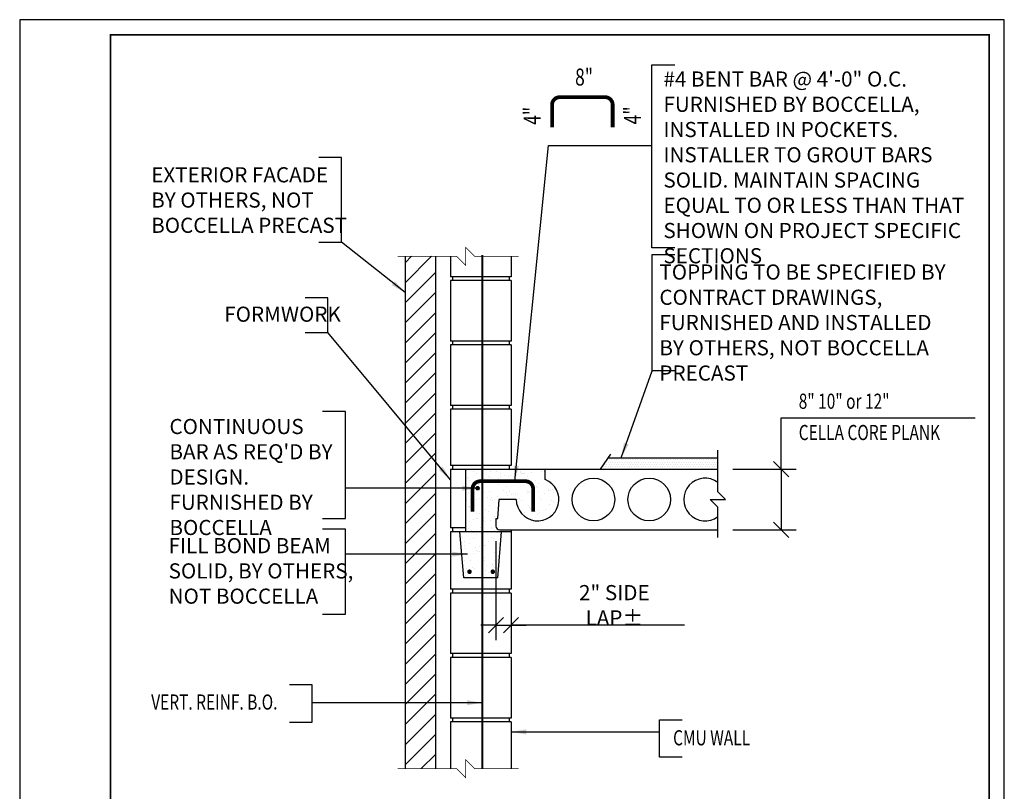
# Model space of a CAD drawing. Units: inches. Extents: x 283 to 413, y 462 to 630.
# Drawn here: x 283 to 413, y 528 to 630 of the extents above; entities that cross this region are included whole.
import ezdxf

# ---------------------------------------------------------------- set-up
doc = ezdxf.new("R2010")
doc.units = ezdxf.units.IN
doc.header["$LTSCALE"] = 16
doc.header["$MEASUREMENT"] = 0
doc.layers.get('0').update_dxf_attribs({"linetype": 'CONTINUOUS'})
doc.layers.get('DEFPOINTS').update_dxf_attribs({"linetype": 'CONTINUOUS'})
for name, color, linetype in [('Dimensions', 122, 'CONTINUOUS'), ('Grout', 44, 'CONTINUOUS'), ('Plank', 2, 'CONTINUOUS'), ('Reinforcement Bars', 190, 'CONTINUOUS'), ('Text', 4, 'CONTINUOUS'), ('Wall', 3, 'CONTINUOUS')]:
    doc.layers.add(name, color=color, linetype=linetype)
doc.styles.add('T1-8', font='ROMANS.shx', dxfattribs={"width": 0.75, "height": 2})
doc.styles.add('T5-32', font='romans.shx', dxfattribs={"width": 0.75, "height": 2.25})
doc.dimstyles.get("Standard").update_dxf_attribs({"dimscale": 16, "dimtxt": 0.1875, "dimasz": 0.125, "dimexe": 0.125, "dimexo": 0.125, "dimgap": 0.09, "dimtad": 1, "dimdec": 4, "dimzin": 3, "dimdsep": 46, "dimlunit": 4, "dimtxsty": 'T1-8', "dimblk1": 'OBLIQUE', "dimblk2": 'OBLIQUE', "dimsah": 1, "dimcen": 0.09375, "dimadec": 0, "dimazin": 0, "dimtfac": 1, "dimtdec": 4, "dimtmove": 1, "dimatfit": 3, "dimldrblk": 'OBLIQUE', "dimfxl": 1, "dimtolj": 1, "dimtzin": 3, "dimarcsym": 0})
doc.dimstyles.new('STANDARD$7', dxfattribs={"dimscale": 16, "dimtxt": 0.1875, "dimasz": 0.125, "dimexe": 0.125, "dimexo": 0.125, "dimgap": 0.09, "dimtad": 1, "dimdec": 4, "dimzin": 3, "dimdsep": 46, "dimlunit": 4, "dimtxsty": 'T1-8', "dimcen": 0.09375, "dimadec": 0, "dimazin": 0, "dimtfac": 1, "dimtdec": 4, "dimtmove": 1, "dimatfit": 3, "dimfxl": 1, "dimtolj": 1, "dimtzin": 3, "dimarcsym": 0})

# ---------------------------------------------------------------- blocks, each defined once
blk = doc.blocks.new('_OBLIQUE')
at = {"color": 0, "linetype": 'ByBlock'}
blk.add_line((-0.5, -0.5), (0.5, 0.5), dxfattribs=at)
blk = doc.blocks.new('*D6')
at = {"layer": 'DEFPOINTS', "color": 0}
for p in [(346.03, 563.42), (348.03, 550.33), (348.03, 550.33)]:
    blk.add_point(p, dxfattribs=at)
at = {"layer": 'Dimensions', "color": 0, "lineweight": -2}
for p, q in [((346.03, 561.42), (346.03, 548.33)), ((346.03, 550.33), (344.03, 550.33)), ((346.03, 550.33), (348.03, 550.33)), ((346.03, 550.33), (348.03, 550.33)), ((348.03, 550.33), (350.03, 550.33)), ((370.93, 550.33), (348.03, 550.33))]:
    blk.add_line(p, q, dxfattribs=at)
at = {"layer": 'Dimensions', "color": 0, "lineweight": -2, "xscale": 2, "yscale": 2, "zscale": 2}
blk.add_blockref('_OBLIQUE', (346.03, 550.33), dxfattribs=at)
at = {"layer": 'Dimensions', "color": 0, "lineweight": -2, "xscale": 2, "yscale": 2, "zscale": 2, "rotation": 180}
blk.add_blockref('_OBLIQUE', (348.03, 550.33), dxfattribs=at)
at = {"layer": 'Dimensions', "color": 0, "insert": (361.67, 552.96), "char_height": 2, "attachment_point": 5, "style": 'T1-8'}
blk.add_mtext('\\A1;2" SIDE LAP±', dxfattribs=at)

msp = doc.modelspace()

# ---------------------------------------------------------------- hatches: boundary and pattern name
at = {"layer": 'Grout'}
h = msp.add_hatch(dxfattribs=at)
h.set_pattern_fill('DOTS', color=256, scale=5, style=0)
h.set_pattern_definition([(0, (51.6328, -1467.2022), (0.15625, 0.3125), [0, -0.3125])])
h.paths.add_polyline_path([(375.33761, 570.91993), (375.33761, 572.41993), (360.86691, 572.41993), (359.83, 570.91993)])
h = msp.add_hatch(dxfattribs=at)
h.set_pattern_fill('AR-SAND', color=256, style=0)
h.set_pattern_definition([(37.5, (-242.4672, -1464.9856), (-0.0629934, 1.9268238), [0, -1.52, 0, -1.7, 0, -1.625]), (7.5, (-242.4672, -1464.9856), (1.7697767, 2.822146), [0, -0.82, 0, -1.37, 0, -0.525]), (327.5, (-243.6972, -1464.9856), (3.1141419, 0.005659), [0, -0.5, 0, -1.8, 0, -2.35]), (317.5, (-243.6972, -1464.9856), (3.0061266, 0.8776756), [0, -0.25, 0, -1.18, 0, -1.35])])
h.paths.add_polyline_path([(344.22331, 562.66993), (348.03285, 562.66993), (348.03285, 562.91993), (346.53285, 562.91993, -0.414213562), (346.03285, 563.41993), (346.03285, 564.41993), (346.28285, 564.41993), (346.46314, 566.91993), (348.72035, 566.91993, 1.899802201), (352.54278, 569.54485), (352.54278, 570.91993), (345.7516, 570.91993), (344.22331, 570.91993)])
h.paths.add_polyline_path([(344.22331, 570.91993), (342.03285, 570.91993), (342.03285, 562.66993), (344.22331, 562.66993)])
h.paths.add_polyline_path([(343.46444, 568.41243, -1), (343.76444, 568.41243, -1)], flags=16)
at = {"layer": 'Wall'}
h = msp.add_hatch(dxfattribs=at)
h.set_pattern_fill('ANSI31', color=256, scale=15, style=0)
h.set_pattern_definition([(45, (44.9663, -1459.5272), (-1.3258252, 1.3258252), [])])
h.paths.add_polyline_path([(338.03285, 599.03836), (334.03285, 599.03836), (334.03285, 531.38887), (338.03285, 531.38887)])
h = msp.add_hatch(dxfattribs=at)
h.set_pattern_fill('AR-SAND', color=256, style=0)
h.set_pattern_definition([(37.5, (41.6328, -1464.9856), (-0.0629934, 1.9268238), [0, -1.52, 0, -1.7, 0, -1.625]), (7.5, (41.6328, -1464.9856), (1.7697767, 2.822146), [0, -0.82, 0, -1.37, 0, -0.525]), (327.5, (40.4028, -1464.9856), (3.1141419, 0.005659), [0, -0.5, 0, -1.8, 0, -2.35]), (317.5, (40.4028, -1464.9856), (3.0061266, 0.8776756), [0, -0.25, 0, -1.18, 0, -1.35])])
h.paths.add_polyline_path([(344.22331, 562.66993), (341.28285, 562.66993), (341.78285, 556.56993), (344.22331, 556.56993)])
h.paths.add_polyline_path([(342.69128, 557.3927, -1), (342.39128, 557.3927, -1)], flags=16)
h.paths.add_polyline_path([(346.78285, 562.66993), (344.22331, 562.66993), (344.22331, 556.56993), (346.28285, 556.56993)])
h.paths.add_polyline_path([(345.76836, 557.3927, -1), (345.46836, 557.3927, -1)], flags=16)

# ---------------------------------------------------------------- linework, layer by layer
at = {"layer": 'DEFPOINTS'}
msp.add_lwpolyline([(283.12911, 461.9757), (413.17911, 461.9757), (413.17911, 630.2757), (283.12911, 630.2757)], close=True, dxfattribs=at)
at = {"layer": 'Dimensions'}
for p, q in [((383.7077, 570.91993), (383.7077, 577.69653)), ((383.7077, 577.69653), (409.33703, 577.69653)), ((377.33761, 570.91993), (385.7077, 570.91993)), ((383.7077, 570.91993), (383.7077, 562.91993)), ((377.33761, 562.91993), (385.7077, 562.91993))]:
    msp.add_line(p, q, dxfattribs=at)
at = {"layer": 'Dimensions', "const_width": 0.2125}
msp.add_lwpolyline([(295.12911, 463.9757), (411.17911, 463.9757), (411.17911, 628.2757), (295.12911, 628.2757)], close=True, dxfattribs=at)
at = {"layer": 'Dimensions'}
msp.add_lwpolyline([(295.12911, 463.9757), (411.17911, 463.9757), (411.17911, 628.2757), (295.12911, 628.2757)], close=True, dxfattribs=at)
msp.add_lwpolyline([(295.12911, 463.9757), (411.17911, 463.9757), (411.17911, 628.2757), (295.12911, 628.2757)], close=True, dxfattribs=at)
msp.add_lwpolyline([(295.12911, 463.9757), (411.17911, 463.9757), (411.17911, 628.2757), (295.12911, 628.2757)], close=True, dxfattribs=at)
for points in [[(369.64506, 600.16348), (366.64506, 600.16348), (366.64506, 624.30613), (369.64506, 624.30613)], [(322.63571, 600.91359), (325.63571, 600.91359), (325.63571, 612.09564), (322.63571, 612.09564)], [(369.65426, 583.89688), (366.65426, 583.89688), (366.65426, 599.26711), (369.65426, 599.26711)], [(320.84252, 588.97151), (323.84252, 588.97151), (323.84252, 593.54965), (320.84252, 593.54965)], [(323.14553, 564.42907), (326.14553, 564.42907), (326.14553, 578.54767), (323.14553, 578.54767)], [(323.14553, 551.8046), (326.14553, 551.8046), (326.14553, 562.98665), (323.14553, 562.98665)], [(318.74507, 537.5434), (321.74507, 537.5434), (321.74507, 542.47163), (318.74507, 542.47163)], [(370.64231, 532.9173), (367.64231, 532.9173), (367.64231, 537.84553), (370.64231, 537.84553)]]:
    msp.add_lwpolyline(points, dxfattribs=at)
at = {"layer": 'Grout'}
for p, q in [((359.83, 570.91993), (361.21255, 572.91993)), ((360.86691, 572.41993), (375.33761, 572.41993))]:
    msp.add_line(p, q, dxfattribs=at)
at = {"layer": 'Plank'}
for p, q in [((340.03285, 570.91993), (375.33761, 570.91993)), ((345.7516, 570.91993), (375.33761, 570.91993)), ((352.54278, 569.54485), (352.54278, 570.91993)), ((346.28285, 564.41993), (346.46314, 566.91993)), ((348.72035, 566.91993), (346.46314, 566.91993)), ((346.03285, 564.41993), (346.28285, 564.41993)), ((346.03285, 564.41993), (346.03285, 563.41993)), ((346.53285, 562.91993), (375.33761, 562.91993))]:
    msp.add_line(p, q, dxfattribs=at)
for centre in [(358.90785, 566.91993), (366.28285, 566.91993)]:
    msp.add_circle(centre, 2.8125, dxfattribs=at)
for centre, radius, start, end in [((373.65785, 566.91993), 2.8125, 53.3270435, 306.6729565), ((351.53285, 566.91993), 2.8125, 180, 68.9560033), ((346.53285, 563.41993), 0.5, 180, 270)]:
    msp.add_arc(centre, radius, start, end, dxfattribs=at)
at = {"layer": 'Reinforcement Bars', "const_width": 0.5}
for points in [[(361.44955, 616.04421), (361.44955, 619.04421, 0.414213562), (360.44955, 620.04421), (354.44955, 620.04421, 0.414213562), (353.44955, 619.04421), (353.44955, 616.04421)], [(350.94272, 565.33205), (350.94272, 568.33205, 0.414213562), (349.94272, 569.33205), (343.94272, 569.33205, 0.414213562), (342.94272, 568.33205), (342.94272, 565.33205)]]:
    msp.add_lwpolyline(points, format="xyb", dxfattribs=at)
at = {"layer": 'Reinforcement Bars', "const_width": 0.25}
msp.add_lwpolyline([(344.22331, 531.37919), (344.22331, 599.21057)], dxfattribs=at)
at = {"layer": 'Reinforcement Bars', "const_width": 0.3}
msp.add_lwpolyline([(343.46444, 568.41243, 1), (343.76444, 568.41243, 1)], format="xyb", close=True, dxfattribs=at)
at = {"layer": 'Text', "const_width": 0.1}
for points in [[(333.03285, 599.03836), (340.83462, 599.03836), (342.02552, 597.84746), (342.02552, 600.22926), (343.21641, 599.03836), (349.03285, 599.03836)], [(333.03285, 531.38887), (340.83462, 531.38887), (342.02552, 530.19797), (342.02552, 532.57977), (343.21641, 531.38887), (349.03285, 531.38887)]]:
    msp.add_lwpolyline(points, dxfattribs=at)
at = {"layer": 'Text'}
msp.add_lwpolyline([(375.33761, 561.91993), (375.33761, 565.91991), (374.33761, 566.91991), (376.33761, 566.91991), (375.33761, 567.91991), (375.33761, 573.41993)], dxfattribs=at)
at = {"layer": 'Wall'}
for p, q in [((334.03285, 599.03836), (334.03285, 531.38887)), ((338.03285, 599.03836), (338.03285, 531.38887)), ((340.03285, 599.03836), (340.03285, 596.3448)), ((348.03285, 599.03836), (348.03285, 596.3448)), ((348.03285, 596.3448), (340.03285, 596.3448)), ((348.03285, 595.8448), (340.03285, 595.8448)), ((340.03285, 595.8448), (340.03285, 587.8448)), ((340.28285, 596.3448), (340.28285, 595.8448)), ((347.78285, 596.3448), (347.78285, 595.8448)), ((348.03285, 595.8448), (348.03285, 587.8448)), ((348.03285, 587.8448), (340.03285, 587.8448)), ((340.28285, 587.8448), (340.28285, 587.3448)), ((347.78285, 587.8448), (347.78285, 587.3448)), ((348.03285, 587.3448), (340.03285, 587.3448)), ((340.03285, 587.3448), (340.03285, 579.3448)), ((348.03285, 587.3448), (348.03285, 579.3448)), ((348.03285, 579.3448), (340.03285, 579.3448)), ((348.03285, 578.8448), (340.03285, 578.8448)), ((340.03285, 578.8448), (340.03285, 571.41993)), ((340.28285, 579.3448), (340.28285, 578.8448)), ((347.78285, 579.3448), (347.78285, 578.8448)), ((348.03285, 578.8448), (348.03285, 571.41993)), ((348.03285, 571.41993), (340.03285, 571.41993)), ((340.03285, 570.91993), (340.03285, 563.16993)), ((340.28285, 571.41993), (340.28285, 570.91993)), ((342.03285, 570.91993), (342.03285, 562.66993)), ((347.78285, 571.41993), (347.78285, 570.91993)), ((342.03285, 563.16993), (340.03285, 563.16993)), ((340.28285, 563.16993), (340.28285, 562.66993)), ((348.03285, 562.66993), (340.03285, 562.66993)), ((340.03285, 562.66993), (340.03285, 555.06993)), ((341.78285, 556.56993), (341.28285, 562.66993)), ((346.28285, 556.56993), (346.78285, 562.66993)), ((348.03285, 562.91993), (348.03285, 555.06993)), ((346.28285, 556.56993), (341.78285, 556.56993)), ((348.03285, 555.06993), (340.03285, 555.06993)), ((348.03285, 554.56993), (340.03285, 554.56993)), ((340.03285, 554.56993), (340.03285, 546.56993)), ((340.28285, 555.06993), (340.28285, 554.56993)), ((347.78285, 555.06993), (347.78285, 554.56993)), ((348.03285, 554.56993), (348.03285, 546.56993)), ((348.03285, 546.56993), (340.03285, 546.56993)), ((340.28285, 546.56993), (340.28285, 546.06993)), ((347.78285, 546.56993), (347.78285, 546.06993)), ((348.03285, 546.06993), (340.03285, 546.06993)), ((340.03285, 546.06993), (340.03285, 538.06993)), ((348.03285, 546.06993), (348.03285, 538.06993)), ((348.03285, 538.06993), (340.03285, 538.06993)), ((348.03285, 537.56993), (340.03285, 537.56993)), ((340.03285, 537.56993), (340.03285, 531.38887)), ((340.28285, 538.06993), (340.28285, 537.56993)), ((347.78285, 538.06993), (347.78285, 537.56993)), ((348.03285, 537.56993), (348.03285, 531.38887))]:
    msp.add_line(p, q, dxfattribs=at)
at = {"layer": 'Wall', "const_width": 0.3}
for points in [[(342.39128, 557.3927, 1), (342.69128, 557.3927, 1)], [(345.46836, 557.3927, 1), (345.76836, 557.3927, 1)]]:
    msp.add_lwpolyline(points, format="xyb", close=True, dxfattribs=at)

# ---------------------------------------------------------------- block references
at = {"layer": 'Dimensions', "xscale": 2, "yscale": 2, "zscale": 2}
for p, rotation in [((383.7077, 570.91993), 90), ((383.7077, 562.91993), 270)]:
    msp.add_blockref('_OBLIQUE', p, dxfattribs=dict(at, rotation=rotation))

# ---------------------------------------------------------------- texts
at = {"layer": 'Dimensions', "width": 0.75}
for s, height, style, p in [('8"', 2.25, 'T5-32', (356.49046, 621.57969)), ('8" 10" or 12"', 2, 'T1-8', (386.02437, 578.89869)), ('CELLA CORE PLANK', 2, 'T1-8', (386.02437, 574.76756)), ('VERT. REINF. B.O.', 2, 'T1-8', (300.5038, 539.1791)), ('CMU WALL', 2, 'T1-8', (369.43074, 534.4607))]:
    msp.add_text(s, height=height, dxfattribs=dict(at, style=style)).set_placement(p)
at = {"layer": 'Dimensions', "style": 'T5-32', "width": 0.75}
for p in [(351.94921, 616.40009), (365.18434, 616.45674)]:
    msp.add_text('4"', height=2.25, rotation=90, dxfattribs=at).set_placement(p)
at = {"layer": 'Dimensions', "char_height": 2, "attachment_point": 1, "style": 'T1-8'}
for s, insert, width in [('#4 BENT BAR @ 4\'-0" O.C. FURNISHED BY BOCCELLA, INSTALLED IN POCKETS. INSTALLER TO GROUT BARS SOLID. MAINTAIN SPACING EQUAL TO OR LESS THAN THAT SHOWN ON PROJECT SPECIFIC SECTIONS', (368.15522, 623.4411), 40.1589008), ('EXTERIOR FACADE BY OTHERS, NOT BOCCELLA PRECAST', (300.49654, 610.79684), 26.40625), ('\\A1;TOPPING TO BE SPECIFIED BY CONTRACT DRAWINGS, FURNISHED AND INSTALLED BY OTHERS, NOT BOCCELLA  PRECAST', (367.62198, 597.95945), 38.1030061), ('FORMWORK', (310.15096, 592.3914), 19.2164653), ("CONTINUOUS BAR AS REQ'D BY DESIGN. FURNISHED BY BOCCELLA", (302.9082, 577.56098), 22.7821218), ('FILL BOND BEAM SOLID, BY OTHERS, NOT BOCCELLA', (302.79955, 561.8284), 26.40625)]:
    msp.add_mtext(s, dxfattribs=dict(at, insert=insert, width=width))

# ---------------------------------------------------------------- dimensions: what is measured, and where the dimension line sits
at = {"layer": 'Dimensions'}
dim = msp.add_linear_dim(base=(348.03285, 550.33197), p1=(346.03285, 563.41993), p2=(348.03285, 550.33197), text='<> SIDE LAP±', dimstyle='Standard', dxfattribs=at)
dim.commit()
dim.dimension.update_dxf_attribs({"geometry": '*D6', "text_midpoint": (361.67276, 546.22799), "dimtype": 160})

# ---------------------------------------------------------------- leaders
for points in [[(348.51321, 569.37268), (352.9838, 613.64863), (366.64506, 613.64863)], [(334.03285, 594.24402), (325.63571, 600.91359)], [(340.03285, 569.50817), (323.84252, 588.97151)], [(362.57827, 572.41993), (366.65426, 583.89688)], [(343.61444, 568.41243), (326.14553, 568.41243)], [(342.2792, 559.70798), (326.14553, 559.70798)], [(344.22331, 540.0938), (321.74507, 540.0938)], [(348.03285, 536.24292), (367.64231, 536.24292)]]:
    msp.add_leader(points, dimstyle='STANDARD$7', override={"dimgap": 0.09, "dimtad": 0}, dxfattribs=at)

doc.saveas('drawing.dxf')
